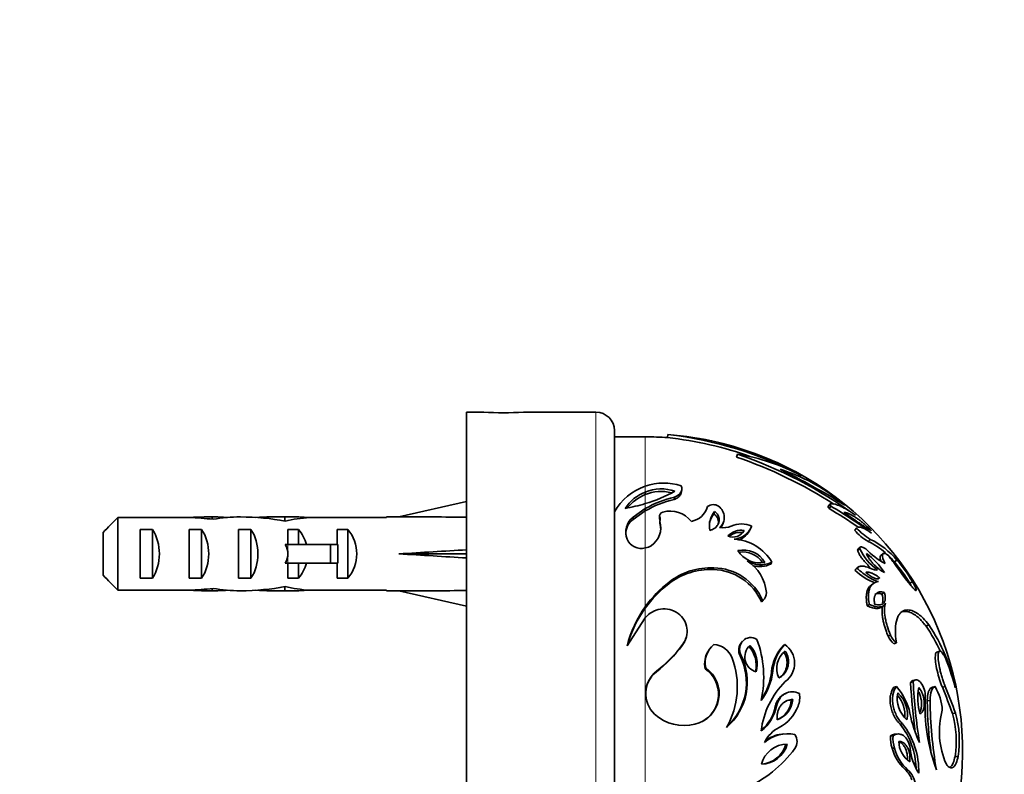
# Model space of a CAD drawing. Units: millimetres. Extents: x 0 to 1478, y 0 to 1758.
# Drawn here: x 1073 to 1153, y 1258 to 1319 of the extents above; entities that cross this region are included whole.
import ezdxf
from ezdxf import colors
from ezdxf.entities.mleader import LeaderData, LeaderLine
from ezdxf.math import Vec2, Vec3

# ---------------------------------------------------------------- set-up
doc = ezdxf.new("R2010")
doc.units = ezdxf.units.MM
doc.layers.add('DV4_Défaut', color=7, linetype='Continuous')
doc.layers.add('Défaut', color=7, linetype='Continuous')

# ---------------------------------------------------------------- blocks, each defined once
blk = doc.blocks.new('_DOT')
at = {"color": 0}
blk.add_line((0, 0), (-1, 0), dxfattribs=at)
at = {"color": 0, "const_width": 0.333}
blk.add_lwpolyline([(-0.1665, 0, 1), (0.1665, 0, 1)], format="xyb", close=True, dxfattribs=at)
blk = doc.blocks.new('SE3')
at = {"layer": 'DV4_Défaut', "color": 7, "linetype": 'Continuous', "lineweight": 35}
for p, q in [((1109.305, 1235.775), (1109.305, 1287.64)), ((1110.704, 1287.64), (1109.305, 1287.64)), ((1119.805, 1287.64), (1113.926, 1287.64)), ((1121.305, 1234.14), (1121.305, 1286.14)), ((1123.805, 1285.64), (1121.305, 1285.64)), ((1125.621, 1285.576), (1125.639, 1285.825)), ((1131.207, 1283.995), (1131.28, 1284.229)), ((1123.805, 1280.95), (1123.805, 1281.154)), ((1126.737, 1281.163), (1126.765, 1281.369)), ((1109.305, 1280.395), (1103.817, 1279.14)), ((1126.144, 1280.544), (1126.167, 1280.744)), ((1138.784, 1280.175), (1138.639, 1279.98)), ((1139.669, 1280.356), (1140.004, 1280.088)), ((1123.805, 1279.813), (1122.818, 1279.122)), ((1123.805, 1279.622), (1122.818, 1278.938)), ((1123.805, 1279.622), (1123.805, 1279.813)), ((1124.969, 1279.239), (1124.958, 1279.057)), ((1129.372, 1279.394), (1129.426, 1279.583)), ((1138.723, 1279.818), (1138.87, 1280.011)), ((1081.005, 1279.098), (1081.005, 1273.182)), ((1086.775, 1279.098), (1081.005, 1279.098)), ((1086.775, 1279.098), (1086.915, 1279.098)), ((1086.915, 1279.098), (1086.915, 1279.091)), ((1088.666, 1279.14), (1088.666, 1278.954)), ((1095.239, 1279.14), (1093.69, 1279.14)), ((1094.546, 1279.125), (1094.546, 1278.809)), ((1096.362, 1279.098), (1096.575, 1279.098)), ((1096.362, 1279.098), (1096.362, 1279.081)), ((1102.814, 1279.098), (1096.575, 1279.098)), ((1102.814, 1279.098), (1102.814, 1279.14)), ((1103.817, 1279.14), (1102.814, 1279.14)), ((1122.818, 1278.938), (1122.818, 1279.122)), ((1124.975, 1278.938), (1124.987, 1279.122)), ((1124.976, 1278.597), (1124.988, 1278.778)), ((1130.088, 1278.545), (1130.149, 1278.725)), ((1079.805, 1274.411), (1079.805, 1277.87)), ((1082.805, 1274.156), (1082.805, 1278.125)), ((1082.805, 1278.125), (1083.805, 1278.125)), ((1083.805, 1278.125), (1083.805, 1274.156)), ((1086.805, 1274.156), (1086.805, 1278.125)), ((1086.805, 1278.125), (1087.805, 1278.125)), ((1087.805, 1278.125), (1087.805, 1274.156)), ((1090.805, 1274.156), (1090.805, 1278.125)), ((1090.805, 1278.125), (1091.805, 1278.125)), ((1091.805, 1278.125), (1091.805, 1274.156)), ((1094.805, 1278.125), (1095.663, 1278.125)), ((1094.805, 1276.89), (1094.805, 1278.125)), ((1095.663, 1278.125), (1095.663, 1276.89)), ((1098.805, 1276.89), (1098.805, 1278.125)), ((1098.805, 1278.125), (1099.663, 1278.125)), ((1099.663, 1278.125), (1099.663, 1274.156)), ((1132.321, 1278.123), (1132.405, 1278.3)), ((1140.789, 1278.054), (1140.955, 1278.23)), ((1140.97, 1278.248), (1140.804, 1278.072)), ((1094.805, 1276.89), (1094.581, 1276.89)), ((1098.258, 1276.89), (1094.805, 1276.89)), ((1098.865, 1276.89), (1098.258, 1276.89)), ((1098.258, 1276.89), (1098.258, 1275.39)), ((1098.865, 1276.89), (1098.865, 1275.39)), ((1141.883, 1277.15), (1142.061, 1277.317)), ((1109.305, 1276.14), (1103.817, 1276.14)), ((1141.048, 1276.39), (1141.217, 1276.55)), ((1141.232, 1276.684), (1141.063, 1276.523)), ((1143.101, 1276.163), (1142.914, 1276.007)), ((1094.805, 1275.39), (1094.581, 1275.39)), ((1094.805, 1274.156), (1094.805, 1275.39)), ((1098.258, 1275.39), (1094.805, 1275.39)), ((1095.663, 1275.39), (1095.663, 1274.156)), ((1098.865, 1275.39), (1098.258, 1275.39)), ((1098.805, 1274.156), (1098.805, 1275.39)), ((1133.982, 1275.309), (1134.082, 1275.458)), ((1144.03, 1275.479), (1144.228, 1275.63)), ((1129.32, 1274.863), (1129.375, 1275.007)), ((1140.809, 1274.826), (1140.976, 1274.97)), ((1141.086, 1275.071), (1140.918, 1274.926)), ((1082.805, 1274.156), (1083.805, 1274.156)), ((1086.805, 1274.156), (1087.805, 1274.156)), ((1090.805, 1274.156), (1091.805, 1274.156)), ((1094.805, 1274.156), (1095.663, 1274.156)), ((1098.805, 1274.156), (1099.663, 1274.156)), ((1125.717, 1273.719), (1125.736, 1273.852)), ((1142.314, 1273.74), (1142.134, 1273.608)), ((1145.269, 1273.759), (1145.479, 1273.893)), ((1086.775, 1273.182), (1081.005, 1273.182)), ((1086.775, 1273.182), (1086.915, 1273.182)), ((1086.915, 1273.182), (1086.915, 1273.189)), ((1088.666, 1273.14), (1088.666, 1273.326)), ((1093.69, 1273.14), (1095.239, 1273.14)), ((1094.546, 1273.156), (1094.546, 1273.472)), ((1096.362, 1273.182), (1096.362, 1273.2)), ((1096.362, 1273.182), (1096.575, 1273.182)), ((1102.814, 1273.182), (1096.575, 1273.182)), ((1102.814, 1273.182), (1102.814, 1273.14)), ((1102.814, 1273.14), (1103.817, 1273.14)), ((1109.305, 1271.886), (1103.817, 1273.14)), ((1143.015, 1272.88), (1143.204, 1273.005)), ((1133.239, 1272.237), (1133.331, 1272.355)), ((1133.385, 1272.374), (1133.467, 1272.478)), ((1123.805, 1271.733), (1123.805, 1271.846)), ((1141.82, 1271.915), (1141.996, 1272.03)), ((1142.919, 1271.79), (1143.107, 1271.904)), ((1144.797, 1271.468), (1145.002, 1271.579)), ((1122.327, 1268.685), (1123.75, 1270.875)), ((1123.75, 1270.875), (1123.805, 1270.945)), ((1146.587, 1270.273), (1146.81, 1270.372)), ((1127.077, 1269.217), (1127.109, 1269.306)), ((1131.703, 1269.042), (1131.626, 1268.956)), ((1143.511, 1269.459), (1143.704, 1269.55)), ((1143.985, 1268.843), (1144.183, 1268.928)), ((1126.807, 1268.705), (1126.837, 1268.789)), ((1128.982, 1268.356), (1128.932, 1268.276)), ((1135.017, 1268.705), (1135.127, 1268.789)), ((1147.692, 1268.238), (1147.46, 1268.159)), ((1131.494, 1267.856), (1131.57, 1267.932)), ((1124.715, 1266.562), (1124.724, 1266.625)), ((1128.66, 1266.814), (1128.708, 1266.879)), ((1134.046, 1266.552), (1134.147, 1266.614)), ((1145.339, 1265.704), (1145.55, 1265.759)), ((1145.726, 1265.911), (1145.513, 1265.855)), ((1135.305, 1264.861), (1135.193, 1264.815)), ((1143.981, 1265.31), (1144.179, 1265.361)), ((1147.095, 1265.31), (1147.324, 1265.361)), ((1147.914, 1265.31), (1148.15, 1265.361)), ((1135.655, 1264.28), (1135.771, 1264.321)), ((1146.693, 1264.202), (1146.917, 1264.242)), ((1134.347, 1263.751), (1134.45, 1263.786)), ((1148.737, 1263.169), (1148.982, 1263.199)), ((1144.488, 1262.321), (1144.691, 1262.342)), ((1134.982, 1261.519), (1134.874, 1261.505)), ((1143.716, 1261.361), (1143.911, 1261.373)), ((1144.319, 1261.52), (1144.12, 1261.507)), ((1143.835, 1260.357), (1144.031, 1260.359)), ((1148.944, 1259.698), (1149.19, 1259.693)), ((1144.89, 1258.635), (1145.097, 1258.62))]:
    blk.add_line(p, q, dxfattribs=at)
at = {"layer": 'DV4_Défaut', "color": 7, "linetype": 'Continuous', "lineweight": 18}
for p, q in [((1119.805, 1232.64), (1119.805, 1287.64)), ((1123.805, 1281.656), (1123.805, 1285.64)), ((1123.805, 1281.154), (1123.805, 1281.638)), ((1123.805, 1280.221), (1123.805, 1280.95)), ((1123.805, 1279.813), (1123.805, 1280.215)), ((1123.805, 1276.625), (1123.805, 1279.622)), ((1094.805, 1276.89), (1094.805, 1276.14)), ((1094.805, 1276.14), (1094.805, 1275.39)), ((1123.805, 1271.846), (1123.805, 1276.617)), ((1123.805, 1270.946), (1123.805, 1271.733)), ((1123.805, 1240.208), (1123.805, 1270.945))]:
    blk.add_line(p, q, dxfattribs=at)
at = {"layer": 'DV4_Défaut', "color": 7, "linetype": 'Continuous', "lineweight": 35}
for centre, radius, start, end in [((1112.305, 1315.094), 27.501, 266.62125, 273.37925), ((1119.805, 1286.14), 1.5, 0, 90), ((1123.805, 1260.14), 25.5, 85.91444, 90), ((1122.245, 1255.654), 30.361, 62.00934, 83.58178), ((1123.805, 1260.14), 25.75, 76.81652, 85.89358), ((1122.38, 1256.086), 29.668, 70.34179, 83.72855), ((1122.528, 1256.772), 29.324, 62.58623, 75.89262), ((1128.706, 1268.04), 16.392, 61.63235, 80.96627), ((1119.841, 1250.421), 35.69, 53.9275, 71.30699), ((1119.592, 1249.961), 35.962, 57.13267, 71.15661), ((1123.805, 1260.14), 25.75, 288.53647, 61.74006), ((1130.379, 1268.997), 14.674, 50.72151, 72.71624), ((1108.206, 1228.959), 60.21, 58.12203, 63.854), ((1125.308, 1277.295), 4.596, 109.09322, 150.70808), ((1125.296, 1277.267), 4.619, 71.92005, 108.82994), ((1125.054, 1277.954), 3.435, 111.32655, 146.8263), ((1125.099, 1277.676), 3.521, 111.56516, 141.49373), ((1125.115, 1277.96), 3.453, 71.53484, 112.29064), ((1120.181, 1292.094), 12.42, 286.9658, 299.03153), ((1125.104, 1277.706), 3.494, 76.47146, 111.83189), ((1120.153, 1292.151), 12.482, 279.33877, 287.0102), ((1127.927, 1272.819), 8.118, 102.5235, 120.51693), ((1127.887, 1272.698), 8.037, 102.521, 120.51944), ((1129.327, 1279.388), 0.749, 54.93586, 128.18922), ((1125.813, 1277.388), 2.223, 38.68582, 105.31224), ((1127.266, 1280.408), 1.654, 279.79952, 344.90192), ((1130.902, 1278.389), 1.899, 141.02394, 190.62785), ((1130.903, 1278.194), 1.946, 141.91753, 164.52863), ((1129.119, 1279.107), 1.098, 310.46089, 54.51428), ((1122.133, 1251.382), 32.921, 54.83624, 59.73903), ((1122.468, 1251.824), 32.612, 52.8438, 59.8053), ((1123.769, 1277.895), 1.553, 127.74571, 201.69961), ((1123.746, 1277.722), 1.529, 127.34807, 181.05811), ((1123.312, 1278.259), 1.754, 303.75536, 17.22141), ((1124.567, 1278.767), 0.443, 8.08399, 22.78809), ((1123.318, 1278.083), 1.737, 1.59493, 17.23473), ((1124.573, 1278.949), 0.448, 337.58274, 22.7253), ((1129.068, 1278.923), 1.088, 322.46964, 339.61949), ((1131.616, 1276.508), 2.065, 66.23997, 113.78296), ((1130.088, 1279.993), 1.74, 261.5332, 293.54759), ((1131.598, 1276.555), 1.502, 81.21687, 136.28584), ((1130.924, 1278.54), 1.033, 246.509, 330.99371), ((1131.523, 1276.395), 1.488, 81.23916, 127.57326), ((1130.841, 1279.044), 1.731, 275.65314, 338.10513), ((1130.775, 1278.858), 1.712, 290.34716, 334.59622), ((1144.427, 1281.345), 4.906, 222.12703, 238.76756), ((1144.548, 1281.454), 4.828, 221.90744, 238.98715), ((1123.499, 1277.879), 1.299, 205.4754, 283.62291), ((1130.833, 1273.564), 3.761, 30.23947, 87.27656), ((1139.088, 1271.345), 6.443, 49.1495, 64.28701), ((1139.23, 1271.445), 6.519, 39.94191, 64.26431), ((1123.556, 1277.994), 1.4, 280.24068, 301.47353), ((1131.753, 1274.411), 2.044, 30.2901, 102.30554), ((1133.114, 1277.513), 2.11, 211.59415, 281.00149), ((1131.675, 1274.272), 2.024, 35.20013, 96.89746), ((1144.993, 1278.278), 4.153, 204.59607, 235.78543), ((1146.459, 1281.173), 6.64, 224.13058, 241.27033), ((1137.694, 1270.911), 6.659, 34.01436, 52.30756), ((1139.088, 1271.345), 6.443, 39.91921, 48.12607), ((1130.202, 1272.68), 3.444, 5.53813, 57.08137), ((1133.18, 1277.332), 2.079, 237.83541, 295.7106), ((1133.089, 1277.162), 2.057, 254.63125, 295.74618), ((1147.273, 1278.095), 4.241, 214.47119, 220.32616), ((1134.8, 1267.525), 12.185, 30.7767, 40.75717), ((1166.418, 1290.543), 27.048, 214.1726, 218.87241), ((1134.827, 1267.539), 12.404, 30.8169, 40.71697), ((1129.085, 1269.358), 5.51, 87.54626, 127.67085), ((1129.136, 1269.448), 5.564, 87.54547, 127.67164), ((1129.231, 1270.493), 4.37, 23.51154, 88.82917), ((1129.284, 1270.595), 4.413, 23.51415, 88.82655), ((1143.9, 1277.923), 4.375, 225.05951, 250.8911), ((1131.668, 1266.21), 9.675, 127.82025, 144.36657), ((1131.59, 1266.152), 9.579, 127.81822, 144.3686), ((1132.931, 1272.933), 0.703, 304.70769, 6.49212), ((1132.849, 1272.806), 0.69, 304.40652, 321.1186), ((1131.688, 1266.234), 9.676, 144.55286, 165.33131), ((1131.536, 1266.168), 9.525, 144.25602, 163.98086), ((1135.327, 1262.563), 13.646, 24.43749, 34.40016), ((1135.294, 1262.526), 13.935, 11.30421, 34.26904), ((1124.71, 1266.147), 8.704, 347.39496, 20.43422), ((1144.939, 1270.067), 1.552, 203.06377, 232.08634), ((1145.152, 1270.169), 1.575, 203.13384, 232.01628), ((1117.517, 1275.683), 11.619, 308.28287, 323.08981), ((1117.445, 1275.845), 11.747, 308.29225, 323.08043), ((1130.574, 1267.213), 1.955, 147.0725, 191.80132), ((1130.644, 1267.282), 1.978, 130.36016, 191.74456), ((1129.25, 1267.081), 1.711, 20.70093, 86.20736), ((1133.155, 1267.774), 1.272, 132.93729, 253.95171), ((1130.626, 1267.117), 2.182, 345.77013, 43.59592), ((1130.697, 1267.186), 2.2, 343.23273, 43.65627), ((1137.699, 1266.2), 3.67, 136.96293, 174.50689), ((1137.851, 1266.253), 3.722, 137.04702, 174.4228), ((1136.234, 1266.841), 1.768, 127.14405, 206.06563), ((1134.074, 1267.264), 1.853, 306.26243, 55.39209), ((1127.19, 1265.742), 4.897, 311.01706, 26.5589), ((1124.588, 1265.346), 6.685, 330.43362, 20.48236), ((1127.158, 1265.688), 4.849, 312.71409, 26.56367), ((1132.283, 1261.072), 17.192, 14.08742, 21.76619), ((1126.125, 1264.76), 2.288, 128.03954, 179.66578), ((1126.149, 1264.806), 2.311, 128.04762, 226.67173), ((1127.262, 1264.79), 2.541, 283.00268, 55.29919), ((1127.229, 1264.745), 2.516, 297.45165, 55.31673), ((1129.538, 1267.078), 4.632, 322.34066, 354.25768), ((1129.495, 1267.005), 4.574, 324.78676, 354.30614), ((1139.922, 1260.962), 6.76, 134.66528, 173.07966), ((1188.443, 1267.691), 43.15, 182.63909, 188.06248), ((1188.852, 1267.742), 43.347, 182.62206, 189.18804), ((1140.826, 1262.295), 4.544, 11.51119, 42.44363), ((1146.521, 1264.383), 2.269, 168.18329, 229.35521), ((1142.716, 1263.09), 2.366, 349.56449, 47.97401), ((1150.066, 1264.434), 4.153, 167.93622, 198.02328), ((1143.942, 1263.284), 3.968, 2.41882, 31.56013), ((1113.831, 1250.979), 36.973, 19.25015, 22.80604), ((1114.213, 1251.074), 36.822, 19.22531, 22.83088), ((1133.922, 1264.433), 1.853, 288.32268, 356.53882), ((1133.823, 1264.391), 1.835, 292.02172, 356.53767), ((1134.403, 1264.487), 1.934, 338.74476, 9.31581), ((1142.545, 1263.066), 2.331, 354.40353, 42.21371), ((1161.086, 1263.721), 14.579, 176.9195, 200.47873), ((1181.459, 1264.56), 34.768, 180.59004, 187.72783), ((1181.751, 1264.578), 34.836, 180.55375, 189.8484), ((1131.296, 1264.344), 3.204, 306.7297, 349.97064), ((1131.236, 1264.295), 3.158, 309.26994, 350.07308), ((1133.19, 1264.899), 3.214, 297.46894, 339.74094), ((1154.192, 1261.714), 6.521, 164.54677, 204.02705), ((1126.942, 1265.721), 3.521, 227.5094, 284.66842), ((1155.803, 1265.339), 10.74, 191.48144, 204.88295), ((1140.8, 1260.955), 8.24, 351.22233, 15.58535), ((1141.08, 1260.97), 8.21, 351.05455, 15.75313), ((1135.859, 1259.702), 2.629, 116.82841, 154.33589), ((1139.711, 1258.573), 6.072, 1.81455, 38.11596), ((1139.8, 1258.536), 6.197, 358.27347, 37.89395), ((1135.317, 1258.798), 2.741, 76.81267, 131.82949), ((1135.204, 1258.816), 2.71, 97.00031, 127.32789), ((1135.141, 1260.903), 0.979, 324.98855, 35.10734), ((1146.457, 1261.177), 2.747, 176.17231, 197.38492), ((1146.684, 1261.188), 2.779, 176.1923, 197.36493), ((1146.419, 1260.958), 2.042, 181.10403, 235.69559), ((1127.937, 1266.186), 9.912, 293.38912, 323.87168), ((1133.169, 1261.299), 2.241, 271.59287, 344.30303), ((1135.324, 1258.535), 2.158, 89.93444, 165.96145), ((1133.077, 1261.289), 2.221, 274.35593, 344.27681), ((1147.181, 1261.223), 3.456, 194.51272, 228.47877), ((1147.48, 1261.276), 3.569, 194.89759, 228.0939), ((1149.783, 1260.788), 4.506, 185.46822, 212.77299), ((1143.621, 1257.201), 1.915, 18.38237, 48.50572), ((1143.787, 1257.156), 1.964, 7.49157, 48.16847)]:
    blk.add_arc(centre, radius, start, end, dxfattribs=at)
for centre, major_axis, ratio, start_param, end_param in [((1085.024, 1276.14), (10.505, 0), 0.285569, 1.209195, 1.403348), ((1088.666, 1276.14), (-10.505, 0), 0.285569, 4.712389, 4.879837), ((1088.666, 1276.14), (-6.74, 0), 0.445101, 4.528931, 4.712389), ((1091.125, 1276.14), (-6.74, 0), 0.445101, 4.738067, 5.073991), ((1090.738, 1276.14), (8.334, 0), 0.359989, 1.090818, 1.545119), ((1093.69, 1276.14), (-8.334, 0), 0.359989, 4.609456, 4.890466), ((1095.239, 1276.14), (-6.74, 0), 0.445101, 4.544941, 4.815322), ((1097.698, 1276.14), (-6.74, 0), 0.445101, 4.879837, 5.192367), ((1090.691, 1276.14), (51.936, 0.761), 0.055876, 1.20343, 1.314474), ((1082.094, 1276.14), (0, 3), 0.760351, 3.989655, 5.435123), ((1086.094, 1276.14), (0, 3), 0.760351, 3.989655, 5.435123), ((1090.094, 1276.14), (0, 3), 0.760351, 3.989655, 5.435123), ((1093.467, 1276.14), (0, 3), 0.976011, 4.965069, 5.435123), ((1097.467, 1276.14), (0, 3), 0.976011, 3.989655, 5.435123), ((1087.746, 1276.14), (-7.059, 0), 0.425017, 3.141593, 3.394273), ((1087.746, 1276.14), (7.059, 0), 0.425017, 6.030505, 6.283185), ((1090.691, 1276.14), (51.936, 2.903), 0.014553, -1.316105, -1.205061), ((1090.691, 1276.14), (51.936, -2.903), 0.014553, 1.205061, 1.316105), ((1093.467, 1276.14), (0, 3), 0.976011, 3.989655, 4.459709), ((1085.024, 1276.14), (10.505, 0), 0.285569, -1.403348, -1.209195), ((1088.666, 1276.14), (-10.505, 0), 0.285569, 1.403348, 1.570796), ((1088.666, 1276.14), (-6.74, 0), 0.445101, 1.570796, 1.754254), ((1091.125, 1276.14), (-6.74, 0), 0.445101, 1.209195, 1.545119), ((1090.738, 1276.14), (8.334, 0), 0.359989, 4.738067, 5.192367), ((1093.69, 1276.14), (-8.334, 0), 0.359989, 1.39272, 1.673729), ((1095.239, 1276.14), (-6.74, 0), 0.445101, 1.467863, 1.738244), ((1097.698, 1276.14), (-6.74, 0), 0.445101, 1.090818, 1.403348), ((1090.691, 1276.14), (51.936, -0.761), 0.055876, -1.314474, -1.20343)]:
    blk.add_ellipse(centre, major_axis=major_axis, ratio=ratio, start_param=start_param, end_param=end_param, dxfattribs=at)
for points, knots in [([(1126.729, 1281.657), (1126.762, 1281.567), (1126.775, 1281.479), (1126.765, 1281.351), (1126.756, 1281.309), (1126.73, 1281.226), (1126.714, 1281.189), (1126.59, 1280.973), (1126.416, 1280.838), (1126.167, 1280.744)], [0, 0, 0, 0, 0.25, 0.25, 0.375, 0.375, 0.5, 0.5, 1, 1, 1, 1]), ([(1126.737, 1281.163), (1126.736, 1281.159), (1126.733, 1281.131), (1126.722, 1281.08), (1126.697, 1281.01), (1126.653, 1280.922), (1126.58, 1280.82), (1126.464, 1280.712), (1126.32, 1280.618), (1126.203, 1280.569), (1126.144, 1280.544)], [0, 0, 0, 0, 0.016236, 0.113198, 0.210015, 0.307231, 0.487058, 0.659648, 0.829166, 1, 1, 1, 1]), ([(1138.82, 1280.187), (1138.914, 1280.209), (1139.033, 1280.205), (1139.25, 1280.157), (1139.328, 1280.135), (1139.455, 1280.09), (1139.499, 1280.073), (1139.566, 1280.045), (1139.589, 1280.035), (1139.636, 1280.015), (1139.663, 1280.003), (1140.019, 1279.838), (1140.413, 1279.599), (1140.856, 1279.269)], [0, 0, 0, 0, 0.25, 0.25, 0.375, 0.375, 0.4375, 0.4375, 0.46875, 0.46875, 0.5, 0.5, 1, 1, 1, 1]), ([(1129.426, 1279.583), (1129.453, 1279.562), (1129.505, 1279.52), (1129.574, 1279.453), (1129.634, 1279.385), (1129.685, 1279.314), (1129.727, 1279.242), (1129.76, 1279.168), (1129.784, 1279.093), (1129.799, 1279.015), (1129.806, 1278.936), (1129.803, 1278.854), (1129.791, 1278.771), (1129.763, 1278.653), (1129.706, 1278.509), (1129.596, 1278.352), (1129.447, 1278.221), (1129.261, 1278.113), (1129.112, 1278.064), (1129.036, 1278.039)], [0, 0, 0, 0, 0.040788, 0.080633, 0.119865, 0.158828, 0.197877, 0.237363, 0.277626, 0.31899, 0.361752, 0.406184, 0.452527, 0.500997, 0.60638, 0.706041, 0.802816, 0.899784, 1, 1, 1, 1]), ([(1129.372, 1279.394), (1129.462, 1279.325), (1129.532, 1279.255), (1129.635, 1279.118), (1129.677, 1279.034), (1129.728, 1278.886), (1129.741, 1278.811), (1129.744, 1278.683), (1129.739, 1278.629), (1129.728, 1278.576)], [0, 0, 0, 0, 0.270644, 0.270644, 0.541287, 0.541287, 0.811931, 0.811931, 1, 1, 1, 1]), ([(1138.723, 1279.818), (1138.71, 1279.833), (1138.685, 1279.863), (1138.657, 1279.903), (1138.639, 1279.935), (1138.632, 1279.961), (1138.634, 1279.974), (1138.638, 1279.979), (1138.639, 1279.98)], [0, 0, 0, 0, 0.215091, 0.414183, 0.601911, 0.783779, 0.96582, 1, 1, 1, 1]), ([(1142.144, 1278.046), (1142.134, 1278.049), (1142.114, 1278.054), (1142.075, 1278.07), (1142.03, 1278.092), (1141.978, 1278.119), (1141.919, 1278.152), (1141.853, 1278.192), (1141.779, 1278.237), (1141.699, 1278.288), (1141.611, 1278.345), (1141.516, 1278.408), (1141.413, 1278.476), (1141.25, 1278.586), (1141.012, 1278.749), (1140.681, 1278.976), (1140.311, 1279.231), (1140.043, 1279.414), (1139.905, 1279.508)], [0, 0, 0, 0, 0.039598, 0.079062, 0.11856, 0.158256, 0.198313, 0.238887, 0.280126, 0.32217, 0.365152, 0.409193, 0.454405, 0.500893, 0.615963, 0.736803, 0.864501, 1, 1, 1, 1]), ([(1139.905, 1279.508), (1139.929, 1279.507), (1139.977, 1279.505), (1140.055, 1279.492), (1140.137, 1279.472), (1140.223, 1279.444), (1140.313, 1279.41), (1140.408, 1279.369), (1140.505, 1279.32), (1140.607, 1279.265), (1140.713, 1279.203), (1140.851, 1279.116), (1141.026, 1278.998), (1141.239, 1278.84), (1141.458, 1278.665), (1141.682, 1278.474), (1141.911, 1278.268), (1142.066, 1278.12), (1142.144, 1278.046)], [0, 0, 0, 0, 0.053236, 0.10556, 0.157049, 0.207785, 0.257854, 0.307344, 0.356348, 0.404963, 0.453285, 0.501417, 0.587968, 0.672142, 0.754679, 0.836338, 0.91787, 1, 1, 1, 1]), ([(1124.975, 1278.938), (1124.97, 1278.955), (1124.96, 1278.987), (1124.956, 1279.027), (1124.957, 1279.05), (1124.957, 1279.057)], [0, 0, 0, 0, 0.420758, 0.825898, 1, 1, 1, 1]), ([(1141.039, 1278.295), (1141.065, 1278.305), (1141.094, 1278.312), (1141.164, 1278.317), (1141.207, 1278.314), (1141.278, 1278.301), (1141.303, 1278.295), (1141.354, 1278.28), (1141.384, 1278.271), (1141.613, 1278.187), (1141.867, 1278.039), (1142.165, 1277.815)], [0, 0, 0, 0, 0.1243703, 0.1243703, 0.2703086, 0.2703086, 0.3432777, 0.3432777, 0.4162469, 0.4162469, 1, 1, 1, 1]), ([(1141.048, 1276.39), (1141.045, 1276.406), (1141.039, 1276.437), (1141.039, 1276.475), (1141.048, 1276.504), (1141.057, 1276.518), (1141.063, 1276.523)], [0, 0, 0, 0, 0.270017, 0.532344, 0.792592, 1, 1, 1, 1]), ([(1142.064, 1275.04), (1142.064, 1275.04), (1142.028, 1275.073), (1141.958, 1275.14), (1141.853, 1275.246), (1141.747, 1275.357), (1141.606, 1275.511), (1141.44, 1275.708), (1141.29, 1275.912), (1141.188, 1276.072), (1141.123, 1276.191), (1141.074, 1276.298), (1141.057, 1276.36), (1141.048, 1276.39)], [0, 0, 0, 0, 0.0012692, 0.0829645, 0.1655977, 0.2496556, 0.3356169, 0.5067091, 0.6671846, 0.7566873, 0.8407039, 0.9211034, 1, 1, 1, 1]), ([(1141.217, 1276.55), (1141.203, 1276.608), (1141.206, 1276.651), (1141.237, 1276.691), (1141.251, 1276.7), (1141.289, 1276.71), (1141.317, 1276.71), (1141.429, 1276.698), (1141.547, 1276.645), (1141.693, 1276.549)], [0, 0, 0, 0, 0.25, 0.25, 0.375, 0.375, 0.5, 0.5, 1, 1, 1, 1]), ([(1143.214, 1274.636), (1143.187, 1274.648), (1143.134, 1274.672), (1143.05, 1274.717), (1142.964, 1274.769), (1142.876, 1274.828), (1142.786, 1274.894), (1142.694, 1274.968), (1142.599, 1275.049), (1142.502, 1275.138), (1142.37, 1275.267), (1142.213, 1275.433), (1142.044, 1275.637), (1141.91, 1275.834), (1141.812, 1276.022), (1141.781, 1276.126), (1141.766, 1276.18)], [0, 0, 0, 0, 0.057823, 0.114155, 0.16933, 0.223712, 0.277697, 0.331702, 0.386156, 0.441495, 0.498146, 0.612781, 0.714037, 0.80757, 0.900489, 1, 1, 1, 1]), ([(1143.33, 1276.138), (1143.341, 1276.131), (1143.361, 1276.122), (1143.377, 1276.115), (1143.397, 1276.102), (1143.448, 1276.065), (1143.481, 1276.037), (1143.616, 1275.906), (1143.7, 1275.806), (1143.777, 1275.695)], [0, 0, 0, 0, 0.125, 0.125, 0.25, 0.25, 0.5, 0.5, 1, 1, 1, 1]), ([(1142.939, 1275.524), (1142.932, 1275.543), (1142.916, 1275.589), (1142.894, 1275.658), (1142.876, 1275.729), (1142.864, 1275.793), (1142.859, 1275.85), (1142.86, 1275.92), (1142.876, 1275.975), (1142.902, 1276.002), (1142.912, 1276.009)], [0, 0, 0, 0, 0.074586, 0.184102, 0.292855, 0.401345, 0.51007, 0.619524, 0.863118, 1, 1, 1, 1]), ([(1140.976, 1274.97), (1141.022, 1275.031), (1141.081, 1275.076), (1141.192, 1275.12), (1141.232, 1275.131), (1141.32, 1275.144), (1141.373, 1275.146), (1141.595, 1275.139), (1141.8, 1275.083), (1142.03, 1274.976)], [0, 0, 0, 0, 0.25, 0.25, 0.375, 0.375, 0.5, 0.5, 1, 1, 1, 1]), ([(1142.741, 1273.893), (1142.634, 1273.909), (1142.512, 1273.948), (1142.306, 1274.04), (1142.233, 1274.076), (1142.118, 1274.139), (1142.079, 1274.162), (1141.998, 1274.21), (1141.951, 1274.238), (1141.621, 1274.447), (1141.308, 1274.681), (1140.976, 1274.97)], [0, 0, 0, 0, 0.25, 0.25, 0.375, 0.375, 0.4375, 0.4375, 0.5, 0.5, 1, 1, 1, 1]), ([(1141.698, 1274.637), (1141.717, 1274.642), (1141.756, 1274.651), (1141.82, 1274.656), (1141.889, 1274.653), (1141.963, 1274.643), (1142.042, 1274.624), (1142.125, 1274.598), (1142.247, 1274.551), (1142.408, 1274.472), (1142.611, 1274.348), (1142.748, 1274.243), (1142.817, 1274.19)], [0, 0, 0, 0, 0.067767, 0.136234, 0.205731, 0.276573, 0.349059, 0.423469, 0.500061, 0.6662, 0.832099, 1, 1, 1, 1]), ([(1142.817, 1274.19), (1142.806, 1274.179), (1142.785, 1274.155), (1142.745, 1274.131), (1142.698, 1274.116), (1142.644, 1274.111), (1142.584, 1274.115), (1142.516, 1274.128), (1142.442, 1274.152), (1142.341, 1274.192), (1142.211, 1274.257), (1142.049, 1274.359), (1141.877, 1274.485), (1141.758, 1274.585), (1141.698, 1274.637)], [0, 0, 0, 0, 0.061515, 0.122024, 0.182181, 0.24265, 0.30408, 0.367091, 0.432255, 0.500093, 0.618908, 0.740323, 0.866638, 1, 1, 1, 1]), ([(1141.996, 1272.03), (1141.937, 1272.311), (1141.911, 1272.567), (1141.921, 1272.907), (1141.933, 1273.013), (1141.963, 1273.16), (1141.975, 1273.207), (1142.003, 1273.298), (1142.02, 1273.344), (1142.171, 1273.686), (1142.41, 1273.863), (1142.741, 1273.893)], [0, 0, 0, 0, 0.25, 0.25, 0.375, 0.375, 0.4375, 0.4375, 0.5, 0.5, 1, 1, 1, 1]), ([(1145.407, 1273.517), (1145.394, 1273.54), (1145.351, 1273.618), (1145.302, 1273.702), (1145.269, 1273.759)], [0, 0, 0, 0, 0.304966, 1, 1, 1, 1]), ([(1145.36, 1273.568), (1145.492, 1273.41), (1145.579, 1273.312), (1145.736, 1273.169), (1145.782, 1273.146), (1145.815, 1273.203), (1145.793, 1273.283), (1145.71, 1273.471), (1145.673, 1273.547), (1145.592, 1273.698), (1145.541, 1273.788), (1145.479, 1273.893)], [0, 0, 0, 0, 0.25, 0.25, 0.5, 0.5, 0.75, 0.75, 0.875, 0.875, 1, 1, 1, 1]), ([(1141.82, 1271.915), (1141.81, 1271.965), (1141.79, 1272.064), (1141.768, 1272.208), (1141.752, 1272.347), (1141.743, 1272.481), (1141.74, 1272.609), (1141.743, 1272.732), (1141.754, 1272.849), (1141.77, 1272.96), (1141.794, 1273.064), (1141.823, 1273.163), (1141.872, 1273.287), (1141.949, 1273.425), (1142.046, 1273.537), (1142.112, 1273.591), (1142.134, 1273.607)], [0, 0, 0, 0, 0.062101, 0.123607, 0.18466, 0.245404, 0.305986, 0.366553, 0.427255, 0.488237, 0.549645, 0.611622, 0.674305, 0.803335, 0.934422, 1, 1, 1, 1]), ([(1142.431, 1272.039), (1142.423, 1272.075), (1142.409, 1272.145), (1142.394, 1272.247), (1142.385, 1272.343), (1142.383, 1272.434), (1142.387, 1272.519), (1142.398, 1272.599), (1142.415, 1272.673), (1142.438, 1272.741), (1142.468, 1272.803), (1142.504, 1272.859), (1142.566, 1272.933), (1142.667, 1273.007), (1142.82, 1273.054), (1143, 1273.057), (1143.134, 1273.022), (1143.204, 1273.005)], [0, 0, 0, 0, 0.046136, 0.091467, 0.13621, 0.180588, 0.224834, 0.26918, 0.31386, 0.3591, 0.405121, 0.452131, 0.500327, 0.619267, 0.740589, 0.86676, 1, 1, 1, 1]), ([(1143.204, 1273.005), (1143.215, 1272.965), (1143.239, 1272.887), (1143.263, 1272.775), (1143.28, 1272.671), (1143.287, 1272.574), (1143.285, 1272.485), (1143.274, 1272.403), (1143.255, 1272.328), (1143.226, 1272.259), (1143.188, 1272.198), (1143.124, 1272.122), (1143.02, 1272.047), (1142.857, 1272), (1142.661, 1271.994), (1142.509, 1272.024), (1142.431, 1272.039)], [0, 0, 0, 0, 0.052469, 0.103112, 0.152375, 0.200742, 0.248724, 0.296843, 0.345614, 0.395533, 0.447062, 0.500621, 0.617311, 0.73731, 0.863934, 1, 1, 1, 1]), ([(1143.015, 1272.88), (1143.076, 1272.686), (1143.101, 1272.512), (1143.084, 1272.295), (1143.07, 1272.231), (1143.048, 1272.174)], [0, 0, 0, 0, 0.666667, 0.666667, 1, 1, 1, 1]), ([(1143.291, 1272.144), (1143.254, 1272.039), (1143.195, 1271.961), (1143.071, 1271.881), (1143.024, 1271.861), (1142.945, 1271.841), (1142.917, 1271.835), (1142.858, 1271.828), (1142.821, 1271.825), (1142.579, 1271.821), (1142.315, 1271.888), (1141.996, 1272.03)], [0, 0, 0, 0, 0.25, 0.25, 0.375, 0.375, 0.4375, 0.4375, 0.5, 0.5, 1, 1, 1, 1]), ([(1143.704, 1269.55), (1143.596, 1269.811), (1143.505, 1270.063), (1143.395, 1270.428), (1143.363, 1270.547), (1143.308, 1270.779), (1143.286, 1270.887), (1143.19, 1271.464), (1143.198, 1271.852), (1143.291, 1272.144)], [0, 0, 0, 0, 0.25, 0.25, 0.375, 0.375, 0.5, 0.5, 1, 1, 1, 1]), ([(1123.805, 1270.945), (1124.12, 1271.339), (1124.538, 1271.575), (1125.544, 1271.719), (1126.06, 1271.596), (1126.866, 1271.013), (1127.124, 1270.567), (1127.216, 1269.878), (1127.201, 1269.649), (1127.126, 1269.358), (1127.109, 1269.301), (1127.079, 1269.22), (1127.068, 1269.193), (1127.046, 1269.141), (1127.031, 1269.109), (1126.984, 1269.015), (1126.922, 1268.915), (1126.837, 1268.789)], [0, 0, 0, 0, 0.25, 0.25, 0.5, 0.5, 0.75, 0.75, 0.875, 0.875, 0.90625, 0.90625, 0.921875, 0.921875, 0.9375, 0.9375, 1, 1, 1, 1]), ([(1142.92, 1271.79), (1142.912, 1271.785), (1142.886, 1271.77), (1142.836, 1271.748), (1142.768, 1271.728), (1142.692, 1271.715), (1142.585, 1271.709), (1142.441, 1271.717), (1142.252, 1271.755), (1142.044, 1271.819), (1141.896, 1271.883), (1141.82, 1271.915)], [0, 0, 0, 0, 0.028856, 0.102724, 0.178675, 0.257092, 0.338324, 0.493899, 0.65489, 0.823058, 1, 1, 1, 1]), ([(1143.511, 1269.459), (1143.488, 1269.516), (1143.442, 1269.629), (1143.378, 1269.797), (1143.319, 1269.963), (1143.266, 1270.127), (1143.217, 1270.287), (1143.174, 1270.445), (1143.136, 1270.599), (1143.104, 1270.75), (1143.069, 1270.94), (1143.039, 1271.164), (1143.023, 1271.412), (1143.028, 1271.64), (1143.047, 1271.801), (1143.064, 1271.883), (1143.069, 1271.903)], [0, 0, 0, 0, 0.0626215, 0.1242468, 0.1849847, 0.2449481, 0.3042533, 0.3630196, 0.4213683, 0.4794228, 0.5373069, 0.6452377, 0.7520053, 0.858478, 0.965532, 1, 1, 1, 1]), ([(1145.002, 1271.579), (1144.826, 1271.571), (1144.673, 1271.504), (1144.481, 1271.323), (1144.423, 1271.249), (1144.347, 1271.12), (1144.323, 1271.073), (1144.279, 1270.974), (1144.26, 1270.925), (1144.082, 1270.393), (1144.062, 1269.721), (1144.183, 1268.928)], [0, 0, 0, 0, 0.25, 0.25, 0.375, 0.375, 0.4375, 0.4375, 0.5, 0.5, 1, 1, 1, 1]), ([(1144.797, 1271.468), (1144.768, 1271.466), (1144.711, 1271.461), (1144.648, 1271.447), (1144.614, 1271.436), (1144.606, 1271.433)], [0, 0, 0, 0, 0.437942, 0.870244, 1, 1, 1, 1]), ([(1146.587, 1270.273), (1146.55, 1270.321), (1146.477, 1270.419), (1146.365, 1270.555), (1146.253, 1270.684), (1146.139, 1270.805), (1146.023, 1270.917), (1145.907, 1271.021), (1145.789, 1271.116), (1145.649, 1271.216), (1145.487, 1271.313), (1145.308, 1271.396), (1145.132, 1271.45), (1144.961, 1271.477), (1144.851, 1271.471), (1144.797, 1271.468)], [0, 0, 0, 0, 0.060379, 0.121199, 0.182531, 0.24445, 0.307033, 0.370357, 0.434502, 0.499546, 0.600424, 0.700679, 0.80054, 0.900238, 1, 1, 1, 1]), ([(1146.81, 1270.372), (1146.663, 1270.571), (1146.512, 1270.75), (1146.281, 1270.986), (1146.203, 1271.059), (1146.045, 1271.192), (1145.963, 1271.255), (1145.574, 1271.516), (1145.276, 1271.608), (1145.002, 1271.579)], [0, 0, 0, 0, 0.25, 0.25, 0.375, 0.375, 0.5, 0.5, 1, 1, 1, 1]), ([(1127.078, 1269.219), (1127.054, 1269.145), (1126.982, 1268.965), (1126.873, 1268.802), (1126.807, 1268.705)], [0, 0, 0, 0, 0.401178, 1, 1, 1, 1]), ([(1131.494, 1267.856), (1131.479, 1267.89), (1131.45, 1267.958), (1131.419, 1268.062), (1131.397, 1268.165), (1131.386, 1268.268), (1131.386, 1268.369), (1131.404, 1268.537), (1131.469, 1268.746), (1131.572, 1268.895), (1131.627, 1268.956)], [0, 0, 0, 0, 0.0906545, 0.1786768, 0.2648769, 0.3501164, 0.4352861, 0.5212784, 0.7806329, 1, 1, 1, 1]), ([(1131.57, 1267.932), (1131.472, 1268.145), (1131.44, 1268.345), (1131.505, 1268.756), (1131.589, 1268.928), (1131.884, 1269.229), (1132.056, 1269.315), (1132.466, 1269.365), (1132.665, 1269.316), (1132.867, 1269.186)], [0, 0, 0, 0, 0.25, 0.25, 0.5, 0.5, 0.75, 0.75, 1, 1, 1, 1]), ([(1135.166, 1268.25), (1135.19, 1268.21), (1135.237, 1268.13), (1135.296, 1268.006), (1135.344, 1267.882), (1135.382, 1267.756), (1135.408, 1267.63), (1135.423, 1267.502), (1135.428, 1267.373), (1135.421, 1267.243), (1135.404, 1267.112), (1135.368, 1266.942), (1135.302, 1266.742), (1135.188, 1266.528), (1135.04, 1266.343), (1134.86, 1266.183), (1134.718, 1266.104), (1134.646, 1266.064)], [0, 0, 0, 0, 0.051616, 0.101795, 0.150922, 0.199411, 0.247692, 0.296204, 0.34538, 0.395636, 0.447365, 0.50093, 0.602089, 0.699932, 0.797105, 0.896289, 1, 1, 1, 1]), ([(1135.056, 1268.171), (1135.18, 1267.97), (1135.259, 1267.766), (1135.31, 1267.453), (1135.316, 1267.347), (1135.306, 1267.134), (1135.288, 1267.02), (1135.169, 1266.547), (1134.973, 1266.269), (1134.668, 1266.078)], [0, 0, 0, 0, 0.265573, 0.265573, 0.39836, 0.39836, 0.531147, 0.531147, 1, 1, 1, 1]), ([(1147.914, 1265.31), (1147.875, 1265.409), (1147.796, 1265.605), (1147.645, 1266.053), (1147.477, 1266.664), (1147.347, 1267.373), (1147.328, 1267.901), (1147.387, 1268.115), (1147.444, 1268.154), (1147.459, 1268.159)], [0, 0, 0, 0, 0.094548, 0.189141, 0.377469, 0.566386, 0.755213, 0.941419, 1, 1, 1, 1]), ([(1148.15, 1265.361), (1148.124, 1265.428), (1148.101, 1265.486), (1148.071, 1265.563), (1148.062, 1265.586), (1148.046, 1265.629), (1148.041, 1265.64), (1147.995, 1265.767), (1147.956, 1265.882), (1147.88, 1266.122), (1147.845, 1266.243), (1147.779, 1266.484), (1147.751, 1266.597), (1147.664, 1266.977), (1147.621, 1267.209), (1147.572, 1267.619), (1147.565, 1267.802), (1147.585, 1268.073), (1147.61, 1268.164), (1147.67, 1268.232), (1147.693, 1268.242), (1147.747, 1268.24), (1147.779, 1268.226), (1147.842, 1268.178), (1147.875, 1268.144), (1147.944, 1268.055), (1147.979, 1268.004), (1148.038, 1267.903), (1148.058, 1267.868), (1148.086, 1267.813), (1148.096, 1267.795), (1148.114, 1267.757), (1148.126, 1267.733), (1148.159, 1267.663), (1148.199, 1267.573), (1148.25, 1267.448)], [0, 0, 0, 0, 0.03125, 0.03125, 0.046875, 0.046875, 0.0625, 0.0625, 0.125, 0.125, 0.1875, 0.1875, 0.25, 0.25, 0.375, 0.375, 0.5, 0.5, 0.625, 0.625, 0.6875, 0.6875, 0.75, 0.75, 0.8125, 0.8125, 0.875, 0.875, 0.90625, 0.90625, 0.921875, 0.921875, 0.9375, 0.9375, 1, 1, 1, 1]), ([(1145.339, 1265.704), (1145.35, 1265.721), (1145.373, 1265.754), (1145.409, 1265.794), (1145.446, 1265.825), (1145.48, 1265.843), (1145.503, 1265.851), (1145.513, 1265.854)], [0, 0, 0, 0, 0.234517, 0.454489, 0.66147, 0.857272, 1, 1, 1, 1]), ([(1145.55, 1265.759), (1145.632, 1265.886), (1145.718, 1265.933), (1145.89, 1265.907), (1145.947, 1265.882), (1146.059, 1265.804), (1146.111, 1265.753), (1146.401, 1265.393), (1146.544, 1264.943), (1146.528, 1264.504)], [0, 0, 0, 0, 0.25, 0.25, 0.375, 0.375, 0.5, 0.5, 1, 1, 1, 1]), ([(1134.45, 1263.786), (1134.511, 1264.019), (1134.6, 1264.218), (1134.775, 1264.468), (1134.841, 1264.543), (1134.986, 1264.676), (1135.058, 1264.73), (1135.526, 1265.002), (1135.914, 1265.002), (1136.311, 1264.8)], [0, 0, 0, 0, 0.25, 0.25, 0.375, 0.375, 0.5, 0.5, 1, 1, 1, 1]), ([(1144.488, 1262.321), (1144.459, 1262.348), (1144.403, 1262.402), (1144.321, 1262.493), (1144.243, 1262.59), (1144.168, 1262.694), (1144.096, 1262.805), (1143.98, 1263.005), (1143.837, 1263.315), (1143.712, 1263.762), (1143.658, 1264.224), (1143.686, 1264.589), (1143.745, 1264.847), (1143.807, 1265.021), (1143.885, 1265.179), (1143.949, 1265.266), (1143.981, 1265.31)], [0, 0, 0, 0, 0.042896, 0.085089, 0.126741, 0.16802, 0.209102, 0.250164, 0.377743, 0.499322, 0.624509, 0.749195, 0.810128, 0.871614, 0.934605, 1, 1, 1, 1]), ([(1144.691, 1262.342), (1144.603, 1262.423), (1144.521, 1262.514), (1144.405, 1262.666), (1144.367, 1262.72), (1144.295, 1262.831), (1144.263, 1262.885), (1144.154, 1263.083), (1144.092, 1263.22), (1143.99, 1263.502), (1143.951, 1263.638), (1143.888, 1263.954), (1143.871, 1264.109), (1143.864, 1264.411), (1143.876, 1264.564), (1143.946, 1264.964), (1144.041, 1265.188), (1144.179, 1265.361)], [0, 0, 0, 0, 0.125, 0.125, 0.1875, 0.1875, 0.25, 0.25, 0.375, 0.375, 0.5, 0.5, 0.625, 0.625, 0.75, 0.75, 1, 1, 1, 1]), ([(1145.952, 1265.007), (1146.001, 1264.919), (1146.04, 1264.835), (1146.165, 1264.503), (1146.212, 1264.288), (1146.233, 1263.938), (1146.23, 1263.83), (1146.206, 1263.631), (1146.182, 1263.532), (1146.133, 1263.396), (1146.109, 1263.346), (1146.082, 1263.301)], [0, 0, 0, 0, 0.174644, 0.174644, 0.525034, 0.525034, 0.70023, 0.70023, 0.875425, 0.875425, 1, 1, 1, 1]), ([(1146.004, 1265.302), (1146.024, 1265.276), (1146.063, 1265.226), (1146.118, 1265.144), (1146.169, 1265.057), (1146.217, 1264.966), (1146.261, 1264.87), (1146.329, 1264.699), (1146.407, 1264.44), (1146.455, 1264.089), (1146.448, 1263.755), (1146.388, 1263.506), (1146.308, 1263.335), (1146.221, 1263.219), (1146.152, 1263.173), (1146.116, 1263.149)], [0, 0, 0, 0, 0.043867, 0.086481, 0.12811, 0.169037, 0.209553, 0.24996, 0.376268, 0.498818, 0.622724, 0.748748, 0.830255, 0.913049, 1, 1, 1, 1]), ([(1146.693, 1264.202), (1146.692, 1264.241), (1146.692, 1264.319), (1146.697, 1264.43), (1146.705, 1264.537), (1146.717, 1264.638), (1146.733, 1264.734), (1146.752, 1264.825), (1146.775, 1264.909), (1146.81, 1265.011), (1146.86, 1265.121), (1146.93, 1265.218), (1147.008, 1265.285), (1147.066, 1265.302), (1147.095, 1265.31)], [0, 0, 0, 0, 0.062541, 0.124533, 0.186228, 0.247888, 0.309775, 0.372154, 0.435286, 0.499424, 0.624394, 0.748106, 0.872627, 1, 1, 1, 1]), ([(1146.917, 1264.242), (1146.914, 1264.556), (1146.953, 1264.836), (1147.101, 1265.23), (1147.202, 1265.339), (1147.324, 1265.361)], [0, 0, 0, 0, 0.5, 0.5, 1, 1, 1, 1]), ([(1134.347, 1263.751), (1134.36, 1263.796), (1134.384, 1263.884), (1134.431, 1264.011), (1134.483, 1264.13), (1134.543, 1264.241), (1134.609, 1264.344), (1134.682, 1264.44), (1134.762, 1264.527), (1134.849, 1264.606), (1134.942, 1264.678), (1135.055, 1264.75), (1135.141, 1264.793), (1135.193, 1264.815)], [0, 0, 0, 0, 0.0943639, 0.1859424, 0.2751519, 0.3624446, 0.4483048, 0.5332427, 0.6177864, 0.7024719, 0.7878328, 0.8743902, 1, 1, 1, 1]), ([(1134.504, 1262.674), (1134.501, 1262.723), (1134.495, 1262.821), (1134.498, 1262.965), (1134.511, 1263.104), (1134.535, 1263.238), (1134.569, 1263.367), (1134.613, 1263.491), (1134.667, 1263.609), (1134.732, 1263.722), (1134.826, 1263.859), (1134.958, 1264.007), (1135.135, 1264.146), (1135.331, 1264.245), (1135.545, 1264.308), (1135.695, 1264.317), (1135.771, 1264.321)], [0, 0, 0, 0, 0.05911, 0.116458, 0.172386, 0.227263, 0.281483, 0.335457, 0.3896, 0.444329, 0.500045, 0.602313, 0.700638, 0.797815, 0.896707, 1, 1, 1, 1]), ([(1143.716, 1261.361), (1143.745, 1261.379), (1143.804, 1261.416), (1143.892, 1261.457), (1143.979, 1261.486), (1144.055, 1261.502), (1144.102, 1261.506), (1144.121, 1261.507)], [0, 0, 0, 0, 0.227034, 0.445822, 0.657551, 0.863472, 1, 1, 1, 1]), ([(1143.911, 1261.373), (1144.063, 1261.473), (1144.208, 1261.521), (1144.418, 1261.521), (1144.486, 1261.509), (1144.586, 1261.474), (1144.619, 1261.46), (1144.684, 1261.426), (1144.713, 1261.409), (1145.031, 1261.184), (1145.21, 1260.841), (1145.298, 1260.359)], [0, 0, 0, 0, 0.25, 0.25, 0.375, 0.375, 0.4375, 0.4375, 0.5, 0.5, 1, 1, 1, 1]), ([(1144.378, 1260.918), (1144.407, 1260.917), (1144.463, 1260.914), (1144.546, 1260.898), (1144.624, 1260.873), (1144.699, 1260.839), (1144.77, 1260.796), (1144.836, 1260.745), (1144.899, 1260.685), (1144.959, 1260.617), (1145.014, 1260.54), (1145.076, 1260.438), (1145.14, 1260.308), (1145.202, 1260.136), (1145.249, 1259.943), (1145.277, 1259.73), (1145.285, 1259.503), (1145.274, 1259.35), (1145.269, 1259.271)], [0, 0, 0, 0, 0.055996, 0.109858, 0.161858, 0.212289, 0.261459, 0.309693, 0.357327, 0.404701, 0.452156, 0.500026, 0.576769, 0.652116, 0.736783, 0.821153, 0.908018, 1, 1, 1, 1]), ([(1144.397, 1260.873), (1144.457, 1260.853), (1144.513, 1260.825), (1144.623, 1260.749), (1144.675, 1260.702), (1144.772, 1260.589), (1144.815, 1260.529), (1144.946, 1260.296), (1145.009, 1260.114), (1145.072, 1259.751), (1145.08, 1259.599), (1145.071, 1259.423)], [0, 0, 0, 0, 0.143537, 0.143537, 0.296835, 0.296835, 0.450132, 0.450132, 0.756727, 0.756727, 1, 1, 1, 1]), ([(1148.236, 1259.059), (1148.346, 1258.907), (1148.445, 1258.824), (1148.582, 1258.772), (1148.626, 1258.767), (1148.688, 1258.775), (1148.708, 1258.781), (1148.738, 1258.792), (1148.748, 1258.796), (1148.762, 1258.804), (1148.767, 1258.807), (1148.776, 1258.812), (1148.78, 1258.814), (1148.989, 1258.949), (1149.111, 1259.306), (1149.19, 1259.693)], [0, 0, 0, 0, 0.25, 0.25, 0.375, 0.375, 0.4375, 0.4375, 0.46875, 0.46875, 0.484375, 0.484375, 0.5, 0.5, 1, 1, 1, 1]), ([(1148.502, 1258.808), (1148.516, 1258.815), (1148.621, 1258.873), (1148.79, 1259.089), (1148.896, 1259.507), (1148.944, 1259.698)], [0, 0, 0, 0, 0.075455, 0.57933, 1, 1, 1, 1])]:
    blk.add_open_spline(points, degree=3, knots=knots, dxfattribs=at)
for points in [[(1138.87, 1280.011), (1138.769, 1280.127), (1138.752, 1280.186), (1138.82, 1280.187)], [(1124.987, 1279.122), (1124.929, 1279.288), (1125.013, 1279.456), (1125.226, 1279.532)], [(1081.005, 1279.098), (1080.603, 1278.691), (1080.201, 1278.282), (1079.805, 1277.87)], [(1140.789, 1278.054), (1140.794, 1278.06), (1140.799, 1278.066), (1140.804, 1278.071)], [(1140.955, 1278.23), (1140.96, 1278.236), (1140.965, 1278.242), (1140.97, 1278.248)], [(1143.267, 1275.35), (1142.952, 1276.004), (1142.982, 1276.304), (1143.33, 1276.138)], [(1142.03, 1274.976), (1142.319, 1274.84), (1142.526, 1274.796), (1142.658, 1274.844)], [(1081.005, 1273.182), (1080.603, 1273.59), (1080.202, 1273.998), (1079.805, 1274.411)], [(1142.433, 1272.842), (1142.576, 1272.941), (1142.772, 1272.954), (1143.015, 1272.88)], [(1135.206, 1264.193), (1135.343, 1264.249), (1135.493, 1264.278), (1135.655, 1264.28)]]:
    blk.add_open_spline(points, degree=3, dxfattribs=at)

msp = doc.modelspace()

# ---------------------------------------------------------------- block references
at = {"layer": 'Défaut'}
msp.add_blockref('SE3', (0, 0), dxfattribs=at)

# ---------------------------------------------------------------- leaders
at = {"layer": 'Défaut', "color": 7, "linetype": 'Continuous', "lineweight": 18}
ml = msp.add_multileader_mtext('Standard', dxfattribs=at)
ml.set_content('{\\pxsm0.9;\\fSolid Edge ISO|b1||i0||c0|p34;\\W1.;10/07/2019\\P}', color=256)
ml.set_leader_properties()
ml.set_arrow_properties(name='DOT')
ml.build(insert=Vec2(0, 0))
ml.multileader.update_dxf_attribs({"leader_type": 0, "dogleg_length": 0, "arrow_head_size": 12})
ctx = ml.context
ctx.base_point, ctx.char_height, ctx.arrow_head_size, ctx.landing_gap_size = Vec3(1390.407, 1750.708), 12, 12, 4.2
notes = []
notes.append((ctx, [(0, (0, 0, 0), (0, 0), (1, 0), 1, [])]))
ctx.mtext.insert = Vec3(1392.407, 1756.828)
for ctx, leaders in notes:
    for number, flags, end, landing, length, lines in leaders:
        leader = LeaderData()
        leader.index, (leader.has_last_leader_line, leader.has_dogleg_vector, leader.attachment_direction) = number, flags
        leader.last_leader_point, leader.dogleg_vector, leader.dogleg_length = Vec3(end), Vec3(landing), length
        for number, points, colour, breaks in lines:
            line = LeaderLine()
            line.index, line.vertices, line.color, line.breaks = number, Vec3.list(points), colors.encode_raw_color(colour), breaks
            leader.lines.append(line)
        ctx.leaders.append(leader)

doc.saveas('drawing.dxf')
